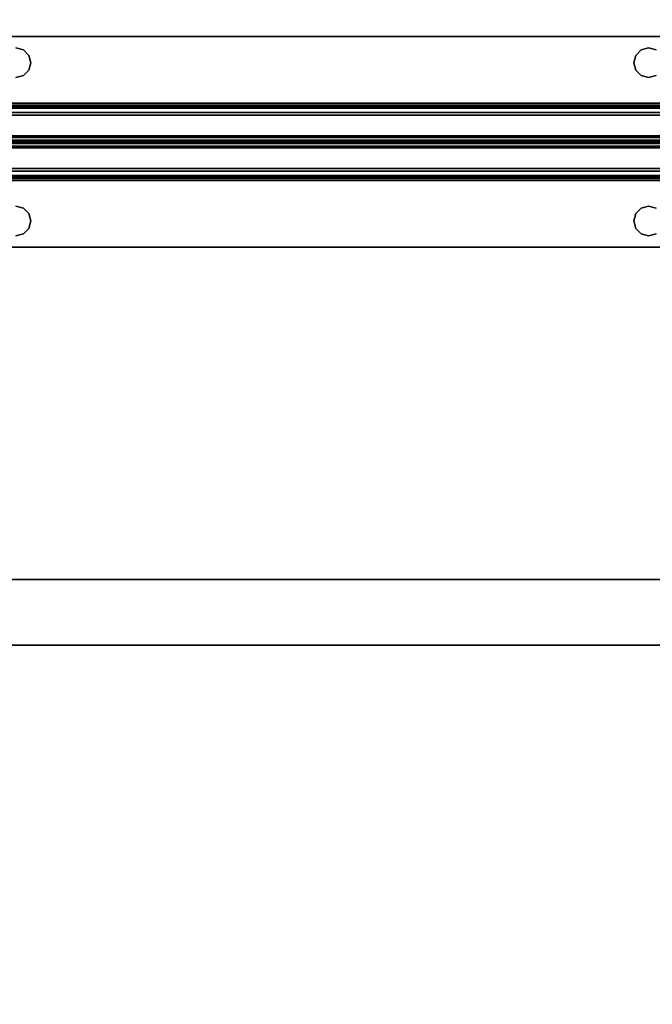
# Model space of a CAD drawing. Extents: x -247 to -31, y 480 to 591.
# Drawn here: x -163 to -157, y 539 to 549 of the extents above; entities that cross this region are included whole.
import ezdxf

# ---------------------------------------------------------------- set-up
doc = ezdxf.new("R2010")
doc.units = 0
doc.header["$LTSCALE"] = 96
doc.header["$MEASUREMENT"] = 0
for name, color, linetype in [('AFUST-3-GBLM', 7, 'Continuous'), ('AFUST-3-SHLM', 7, 'Continuous'), ('AFUST-3-TPLM', 7, 'Continuous'), ('AFUWK-3-TPLM', 7, 'Continuous'), ('AFUWS-3-SUPT', 7, 'Continuous'), ('MAIN_FURN', 7, 'Continuous')]:
    doc.layers.add(name, color=color, linetype=linetype)

# ---------------------------------------------------------------- blocks, each defined once
blk = doc.blocks.new('ZN7222TPBE')
at = {"layer": 'AFUWK-3-TPLM', "color": 42, "linetype": 'Continuous'}
for points, invisible_edges in [([(72, -24), (0, -1.5), (0, -24)], 1), ([(72, -1.5), (0, -1.5), (72, -24)], 2), ([(0, -24, 1), (72, -1.5, 1), (72, -24, 1)], 1), ([(0, -1.5, 1), (72, -1.5, 1), (0, -24, 1)], 2)]:
    blk.add_3dface(points, dxfattribs=dict(at, invisible_edges=invisible_edges))
blk = doc.blocks.new('ZN66STFR')
at = {"layer": 'AFUWS-3-SUPT', "color": 30, "linetype": 'Continuous'}
for points, invisible_edges in [([(0, 0, 0.78), (65.75, 0, 0.705), (65.75, 0, 0.78)], 1), ([(0, 0, 0.705), (65.75, 0, 0.705), (0, 0, 0.78)], 2), ([(32.875, -0.1094, 0.78), (0, 0, 0.78), (65.75, 0, 0.78)], 13), ([(0, 0, 0.705), (32.875, -0.1094, 0.705), (65.75, 0, 0.705)], 3), ([(65.75, 0, 0.78), (38.875, -0.1094, 0.78), (32.875, -0.1094, 0.78)], 15), ([(65.75, 0, 0.705), (32.875, -0.1094, 0.705), (38.875, -0.1094, 0.705)], 15), ([(44.875, -0.1094, 0.78), (38.875, -0.1094, 0.78), (65.75, 0, 0.78)], 15), ([(65.75, 0, 0.705), (38.875, -0.1094, 0.705), (44.875, -0.1094, 0.705)], 15), ([(50.875, -0.1094, 0.78), (44.875, -0.1094, 0.78), (65.75, 0, 0.78)], 15), ([(65.75, 0, 0.705), (44.875, -0.1094, 0.705), (50.875, -0.1094, 0.705)], 15), ([(65.75, 0, 0.78), (56.875, -0.1094, 0.78), (50.875, -0.1094, 0.78)], 15), ([(65.75, 0, 0.705), (50.875, -0.1094, 0.705), (56.875, -0.1094, 0.705)], 15), ([(50.8047, -0.1282, 0.78), (44.875, -0.1094, 0.78), (50.875, -0.1094, 0.78)], 3), ([(44.875, -0.1094, 0.705), (44.9453, -0.1282, 0.705), (50.875, -0.1094, 0.705)], 14), ([(50.875, -0.1094, 0.705), (44.9453, -0.1282, 0.705), (50.8047, -0.1282, 0.705)], 3), ([(50.8047, -0.1282, 0.705), (50.875, -0.1094, 0.78), (50.875, -0.1094, 0.705)], 1), ([(50.8047, -0.1282, 0.78), (50.875, -0.1094, 0.78), (50.8047, -0.1282, 0.705)], 2), ([(50.875, -0.1094, 0.78), (56.8047, -0.1282, 0.78), (50.9453, -0.1282, 0.78)], 3), ([(56.875, -0.1094, 0.78), (56.8047, -0.1282, 0.78), (50.875, -0.1094, 0.78)], 14), ([(50.875, -0.1094, 0.705), (50.9453, -0.1282, 0.705), (56.875, -0.1094, 0.705)], 14), ([(50.875, -0.1094, 0.705), (50.9453, -0.1282, 0.78), (50.9453, -0.1282, 0.705)], 1), ([(50.875, -0.1094, 0.78), (50.9453, -0.1282, 0.78), (50.875, -0.1094, 0.705)], 2), ([(56.875, -0.1094, 0.705), (50.9453, -0.1282, 0.705), (56.8047, -0.1282, 0.705)], 3), ([(50.9453, -0.1282, 0.78), (56.7532, -0.1797, 0.78), (50.9968, -0.1797, 0.78)], 3), ([(56.8047, -0.1282, 0.78), (56.7532, -0.1797, 0.78), (50.9453, -0.1282, 0.78)], 14), ([(50.9968, -0.1797, 0.705), (56.8047, -0.1282, 0.705), (50.9453, -0.1282, 0.705)], 3), ([(50.9453, -0.1282, 0.705), (50.9968, -0.1797, 0.78), (50.9968, -0.1797, 0.705)], 1), ([(50.9453, -0.1282, 0.78), (50.9968, -0.1797, 0.78), (50.9453, -0.1282, 0.705)], 2), ([(56.7532, -0.1797, 0.705), (56.8047, -0.1282, 0.705), (50.9968, -0.1797, 0.705)], 14), ([(50.9968, -0.1797, 0.78), (56.7344, -0.25, 0.78), (51.0156, -0.25, 0.78)], 3), ([(56.7532, -0.1797, 0.78), (56.7344, -0.25, 0.78), (50.9968, -0.1797, 0.78)], 14), ([(50.9968, -0.1797, 0.705), (51.0156, -0.25, 0.705), (56.7344, -0.25, 0.705)], 14), ([(56.7344, -0.25, 0.705), (56.7532, -0.1797, 0.705), (50.9968, -0.1797, 0.705)], 14), ([(50.9968, -0.1797, 0.705), (51.0156, -0.25, 0.78), (51.0156, -0.25, 0.705)], 1), ([(50.9968, -0.1797, 0.78), (51.0156, -0.25, 0.78), (50.9968, -0.1797, 0.705)], 2), ([(56.7344, -0.25, 0.705), (56.7532, -0.1797, 0.78), (56.7532, -0.1797, 0.705)], 1), ([(56.7344, -0.25, 0.78), (56.7532, -0.1797, 0.78), (56.7344, -0.25, 0.705)], 2), ([(56.7532, -0.1797, 0.705), (56.8047, -0.1282, 0.78), (56.8047, -0.1282, 0.705)], 1), ([(56.7532, -0.1797, 0.78), (56.8047, -0.1282, 0.78), (56.7532, -0.1797, 0.705)], 2), ([(56.8047, -0.1282, 0.705), (56.875, -0.1094, 0.78), (56.875, -0.1094, 0.705)], 1), ([(56.8047, -0.1282, 0.78), (56.875, -0.1094, 0.78), (56.8047, -0.1282, 0.705)], 2), ([(51.0156, -0.25, 0.78), (56.7532, -0.3203, 0.78), (50.9968, -0.3203, 0.78)], 3), ([(56.7344, -0.25, 0.705), (50.9968, -0.3203, 0.705), (56.7532, -0.3203, 0.705)], 3), ([(51.0156, -0.25, 0.705), (50.9968, -0.3203, 0.705), (56.7344, -0.25, 0.705)], 14), ([(51.0156, -0.25, 0.705), (50.9968, -0.3203, 0.78), (50.9968, -0.3203, 0.705)], 1), ([(51.0156, -0.25, 0.78), (50.9968, -0.3203, 0.78), (51.0156, -0.25, 0.705)], 2), ([(56.7344, -0.25, 0.78), (56.7532, -0.3203, 0.78), (51.0156, -0.25, 0.78)], 14), ([(56.7532, -0.3203, 0.705), (56.7344, -0.25, 0.78), (56.7344, -0.25, 0.705)], 1), ([(56.7532, -0.3203, 0.78), (56.7344, -0.25, 0.78), (56.7532, -0.3203, 0.705)], 2), ([(44.875, -0.3906, 0.78), (44.9453, -0.3718, 0.78), (50.875, -0.3906, 0.78)], 14), ([(50.875, -0.3906, 0.705), (50.8047, -0.3718, 0.705), (44.875, -0.3906, 0.705)], 14), ([(50.875, -0.3906, 0.78), (44.9453, -0.3718, 0.78), (50.8047, -0.3718, 0.78)], 3), ([(50.875, -0.3906, 0.705), (50.8047, -0.3718, 0.78), (50.8047, -0.3718, 0.705)], 1), ([(50.875, -0.3906, 0.78), (50.8047, -0.3718, 0.78), (50.875, -0.3906, 0.705)], 2), ([(50.9453, -0.3718, 0.78), (56.875, -0.3906, 0.78), (50.875, -0.3906, 0.78)], 3), ([(56.8047, -0.3718, 0.705), (50.875, -0.3906, 0.705), (56.875, -0.3906, 0.705)], 3), ([(50.9453, -0.3718, 0.705), (50.875, -0.3906, 0.705), (56.8047, -0.3718, 0.705)], 14), ([(50.9453, -0.3718, 0.705), (50.875, -0.3906, 0.78), (50.875, -0.3906, 0.705)], 1), ([(50.9453, -0.3718, 0.78), (50.875, -0.3906, 0.78), (50.9453, -0.3718, 0.705)], 2), ([(50.9968, -0.3203, 0.78), (56.8047, -0.3718, 0.78), (50.9453, -0.3718, 0.78)], 3), ([(56.7532, -0.3203, 0.705), (50.9453, -0.3718, 0.705), (56.8047, -0.3718, 0.705)], 3), ([(50.9968, -0.3203, 0.705), (50.9453, -0.3718, 0.705), (56.7532, -0.3203, 0.705)], 14), ([(50.9968, -0.3203, 0.705), (50.9453, -0.3718, 0.78), (50.9453, -0.3718, 0.705)], 1), ([(50.9968, -0.3203, 0.78), (50.9453, -0.3718, 0.78), (50.9968, -0.3203, 0.705)], 2), ([(56.8047, -0.3718, 0.78), (56.875, -0.3906, 0.78), (50.9453, -0.3718, 0.78)], 14), ([(56.7532, -0.3203, 0.78), (56.8047, -0.3718, 0.78), (50.9968, -0.3203, 0.78)], 14), ([(56.8047, -0.3718, 0.705), (56.7532, -0.3203, 0.78), (56.7532, -0.3203, 0.705)], 1), ([(56.8047, -0.3718, 0.78), (56.7532, -0.3203, 0.78), (56.8047, -0.3718, 0.705)], 2), ([(56.875, -0.3906, 0.705), (56.8047, -0.3718, 0.78), (56.8047, -0.3718, 0.705)], 1), ([(56.875, -0.3906, 0.78), (56.8047, -0.3718, 0.78), (56.875, -0.3906, 0.705)], 2), ([(32.875, -0.3906, 0.78), (65.75, -0.6328, 0.78), (0, -0.6328, 0.78)], 13), ([(65.75, -0.6328, 0.705), (32.875, -0.3906, 0.705), (0, -0.6328, 0.705)], 3), ([(32.875, -0.3906, 0.78), (38.875, -0.3906, 0.78), (65.75, -0.6328, 0.78)], 15), ([(38.875, -0.3906, 0.705), (32.875, -0.3906, 0.705), (65.75, -0.6328, 0.705)], 15), ([(38.875, -0.3906, 0.78), (44.875, -0.3906, 0.78), (65.75, -0.6328, 0.78)], 15), ([(44.875, -0.3906, 0.705), (38.875, -0.3906, 0.705), (65.75, -0.6328, 0.705)], 15), ([(65.75, -0.6328, 0.78), (44.875, -0.3906, 0.78), (50.875, -0.3906, 0.78)], 15), ([(65.75, -0.6328, 0.705), (50.875, -0.3906, 0.705), (44.875, -0.3906, 0.705)], 15), ([(50.875, -0.3906, 0.78), (56.875, -0.3906, 0.78), (65.75, -0.6328, 0.78)], 15), ([(56.875, -0.3906, 0.705), (50.875, -0.3906, 0.705), (65.75, -0.6328, 0.705)], 15), ([(65.75, -0.6328, 0.78), (65.75, -0.6806, 0.7705), (0, -0.6806, 0.7705)], 12), ([(0, -0.6328, 0.78), (65.75, -0.6328, 0.78), (0, -0.6806, 0.7705)], 2), ([(0, -0.6328, 0.705), (65.75, -0.6519, 0.7012), (65.75, -0.6328, 0.705)], 1), ([(0, -0.6519, 0.7012), (65.75, -0.6519, 0.7012), (0, -0.6328, 0.705)], 2), ([(65.75, -0.6682, 0.6904), (65.75, -0.6519, 0.7012), (0, -0.6519, 0.7012)], 12), ([(0, -0.6682, 0.6904), (65.75, -0.6682, 0.6904), (0, -0.6519, 0.7012)], 2), ([(65.75, -0.679, 0.6741), (65.75, -0.6682, 0.6904), (0, -0.6682, 0.6904)], 12), ([(0, -0.679, 0.6741), (65.75, -0.679, 0.6741), (0, -0.6682, 0.6904)], 2), ([(0, -0.679, 0.6741), (65.75, -0.9423, 0.0386), (65.75, -0.679, 0.6741)], 1), ([(0, -0.9423, 0.0386), (65.75, -0.9423, 0.0386), (0, -0.679, 0.6741)], 2), ([(65.75, -0.6806, 0.7705), (65.75, -0.7212, 0.7434), (0, -0.7212, 0.7434)], 12), ([(0, -0.6806, 0.7705), (65.75, -0.6806, 0.7705), (0, -0.7212, 0.7434)], 2), ([(0, -0.7483, 0.7028), (65.75, -0.7212, 0.7434), (65.75, -0.7483, 0.7028)], 1), ([(0, -0.7212, 0.7434), (65.75, -0.7212, 0.7434), (0, -0.7483, 0.7028)], 2), ([(0, -1, 0.0952), (65.75, -0.7483, 0.7028), (65.75, -1, 0.0952)], 1), ([(0, -0.7483, 0.7028), (65.75, -0.7483, 0.7028), (0, -1, 0.0952)], 2), ([(0, -0.9423, 0.0386), (65.75, -0.9594, 0.015), (65.75, -0.9423, 0.0386)], 1), ([(0, -0.9594, 0.015), (65.75, -0.9594, 0.015), (0, -0.9423, 0.0386)], 2), ([(65.75, -0.9854, 0.0017), (65.75, -0.9594, 0.015), (0, -0.9594, 0.015)], 12), ([(0, -0.9854, 0.0017), (65.75, -0.9854, 0.0017), (0, -0.9594, 0.015)], 2), ([(65.75, -1.0146, 0.0017), (65.75, -0.9854, 0.0017), (0, -0.9854, 0.0017)], 12), ([(0, -1.0146, 0.0017), (65.75, -1.0146, 0.0017), (0, -0.9854, 0.0017)], 2), ([(0, -1.2517, 0.7028), (65.75, -1, 0.0952), (65.75, -1.2517, 0.7028)], 1), ([(0, -1, 0.0952), (65.75, -1, 0.0952), (0, -1.2517, 0.7028)], 2), ([(65.75, -1.0406, 0.015), (65.75, -1.0146, 0.0017), (0, -1.0146, 0.0017)], 12), ([(0, -1.0406, 0.015), (65.75, -1.0406, 0.015), (0, -1.0146, 0.0017)], 2), ([(65.75, -1.0577, 0.0386), (65.75, -1.0406, 0.015), (0, -1.0406, 0.015)], 12), ([(0, -1.0577, 0.0386), (65.75, -1.0577, 0.0386), (0, -1.0406, 0.015)], 2), ([(0, -1.0577, 0.0386), (65.75, -1.321, 0.6741), (65.75, -1.0577, 0.0386)], 1), ([(0, -1.321, 0.6741), (65.75, -1.321, 0.6741), (0, -1.0577, 0.0386)], 2), ([(65.75, -1.2517, 0.7028), (65.75, -1.2788, 0.7434), (0, -1.2788, 0.7434)], 12), ([(0, -1.2517, 0.7028), (65.75, -1.2517, 0.7028), (0, -1.2788, 0.7434)], 2), ([(65.75, -1.2788, 0.7434), (65.75, -1.3194, 0.7705), (0, -1.3194, 0.7705)], 12), ([(0, -1.2788, 0.7434), (65.75, -1.2788, 0.7434), (0, -1.3194, 0.7705)], 2), ([(0, -1.3672, 0.78), (65.75, -1.3194, 0.7705), (65.75, -1.3672, 0.78)], 1), ([(0, -1.3194, 0.7705), (65.75, -1.3194, 0.7705), (0, -1.3672, 0.78)], 2), ([(0, -1.321, 0.6741), (65.75, -1.3318, 0.6904), (65.75, -1.321, 0.6741)], 1), ([(0, -1.3318, 0.6904), (65.75, -1.3318, 0.6904), (0, -1.321, 0.6741)], 2), ([(65.75, -1.3481, 0.7012), (65.75, -1.3318, 0.6904), (0, -1.3318, 0.6904)], 12), ([(0, -1.3481, 0.7012), (65.75, -1.3481, 0.7012), (0, -1.3318, 0.6904)], 2), ([(65.75, -1.3672, 0.705), (65.75, -1.3481, 0.7012), (0, -1.3481, 0.7012)], 12), ([(0, -1.3672, 0.705), (65.75, -1.3672, 0.705), (0, -1.3481, 0.7012)], 2), ([(65.75, -1.3672, 0.78), (32.875, -1.6094, 0.78), (0, -1.3672, 0.78)], 3), ([(32.875, -1.6094, 0.705), (65.75, -1.3672, 0.705), (0, -1.3672, 0.705)], 13), ([(38.875, -1.6094, 0.78), (32.875, -1.6094, 0.78), (65.75, -1.3672, 0.78)], 15), ([(32.875, -1.6094, 0.705), (38.875, -1.6094, 0.705), (65.75, -1.3672, 0.705)], 15), ([(44.875, -1.6094, 0.78), (38.875, -1.6094, 0.78), (65.75, -1.3672, 0.78)], 15), ([(38.875, -1.6094, 0.705), (44.875, -1.6094, 0.705), (65.75, -1.3672, 0.705)], 15), ([(65.75, -1.3672, 0.78), (50.875, -1.6094, 0.78), (44.875, -1.6094, 0.78)], 15), ([(65.75, -1.3672, 0.705), (44.875, -1.6094, 0.705), (50.875, -1.6094, 0.705)], 15), ([(65.75, -1.3672, 0.78), (56.875, -1.6094, 0.78), (50.875, -1.6094, 0.78)], 15), ([(50.875, -1.6094, 0.705), (56.875, -1.6094, 0.705), (65.75, -1.3672, 0.705)], 15), ([(50.875, -1.6094, 0.78), (50.8047, -1.6282, 0.78), (44.875, -1.6094, 0.78)], 14), ([(44.875, -1.6094, 0.705), (44.9453, -1.6282, 0.705), (50.875, -1.6094, 0.705)], 14), ([(50.875, -1.6094, 0.705), (44.9453, -1.6282, 0.705), (50.8047, -1.6282, 0.705)], 3), ([(50.8047, -1.6282, 0.705), (50.875, -1.6094, 0.78), (50.875, -1.6094, 0.705)], 1), ([(50.8047, -1.6282, 0.78), (50.875, -1.6094, 0.78), (50.8047, -1.6282, 0.705)], 2), ([(50.875, -1.6094, 0.78), (56.8047, -1.6282, 0.78), (50.9453, -1.6282, 0.78)], 3), ([(56.875, -1.6094, 0.78), (56.8047, -1.6282, 0.78), (50.875, -1.6094, 0.78)], 14), ([(50.9453, -1.6282, 0.705), (56.875, -1.6094, 0.705), (50.875, -1.6094, 0.705)], 3), ([(50.875, -1.6094, 0.705), (50.9453, -1.6282, 0.78), (50.9453, -1.6282, 0.705)], 1), ([(50.875, -1.6094, 0.78), (50.9453, -1.6282, 0.78), (50.875, -1.6094, 0.705)], 2), ([(56.8047, -1.6282, 0.705), (56.875, -1.6094, 0.705), (50.9453, -1.6282, 0.705)], 14), ([(50.9453, -1.6282, 0.78), (56.7532, -1.6797, 0.78), (50.9968, -1.6797, 0.78)], 3), ([(56.8047, -1.6282, 0.78), (56.7532, -1.6797, 0.78), (50.9453, -1.6282, 0.78)], 14), ([(50.9968, -1.6797, 0.705), (56.8047, -1.6282, 0.705), (50.9453, -1.6282, 0.705)], 3), ([(50.9453, -1.6282, 0.705), (50.9968, -1.6797, 0.78), (50.9968, -1.6797, 0.705)], 1), ([(50.9453, -1.6282, 0.78), (50.9968, -1.6797, 0.78), (50.9453, -1.6282, 0.705)], 2), ([(56.7532, -1.6797, 0.705), (56.8047, -1.6282, 0.705), (50.9968, -1.6797, 0.705)], 14), ([(50.9968, -1.6797, 0.78), (56.7344, -1.75, 0.78), (51.0156, -1.75, 0.78)], 3), ([(56.7532, -1.6797, 0.78), (56.7344, -1.75, 0.78), (50.9968, -1.6797, 0.78)], 14), ([(51.0156, -1.75, 0.705), (56.7532, -1.6797, 0.705), (50.9968, -1.6797, 0.705)], 3), ([(50.9968, -1.6797, 0.705), (51.0156, -1.75, 0.78), (51.0156, -1.75, 0.705)], 1), ([(50.9968, -1.6797, 0.78), (51.0156, -1.75, 0.78), (50.9968, -1.6797, 0.705)], 2), ([(56.7344, -1.75, 0.705), (56.7532, -1.6797, 0.705), (51.0156, -1.75, 0.705)], 14), ([(56.7344, -1.75, 0.705), (56.7532, -1.6797, 0.78), (56.7532, -1.6797, 0.705)], 1), ([(56.7344, -1.75, 0.78), (56.7532, -1.6797, 0.78), (56.7344, -1.75, 0.705)], 2), ([(56.7532, -1.6797, 0.705), (56.8047, -1.6282, 0.78), (56.8047, -1.6282, 0.705)], 1), ([(56.7532, -1.6797, 0.78), (56.8047, -1.6282, 0.78), (56.7532, -1.6797, 0.705)], 2), ([(56.8047, -1.6282, 0.705), (56.875, -1.6094, 0.78), (56.875, -1.6094, 0.705)], 1), ([(56.8047, -1.6282, 0.78), (56.875, -1.6094, 0.78), (56.8047, -1.6282, 0.705)], 2), ([(51.0156, -1.75, 0.78), (56.7532, -1.8203, 0.78), (50.9968, -1.8203, 0.78)], 3), ([(50.9968, -1.8203, 0.705), (56.7344, -1.75, 0.705), (51.0156, -1.75, 0.705)], 3), ([(56.7532, -1.8203, 0.705), (56.7344, -1.75, 0.705), (50.9968, -1.8203, 0.705)], 14), ([(51.0156, -1.75, 0.705), (50.9968, -1.8203, 0.78), (50.9968, -1.8203, 0.705)], 1), ([(51.0156, -1.75, 0.78), (50.9968, -1.8203, 0.78), (51.0156, -1.75, 0.705)], 2), ([(56.7344, -1.75, 0.78), (56.7532, -1.8203, 0.78), (51.0156, -1.75, 0.78)], 14), ([(56.7532, -1.8203, 0.705), (56.7344, -1.75, 0.78), (56.7344, -1.75, 0.705)], 1), ([(56.7532, -1.8203, 0.78), (56.7344, -1.75, 0.78), (56.7532, -1.8203, 0.705)], 2), ([(50.9968, -1.8203, 0.78), (56.8047, -1.8718, 0.78), (50.9453, -1.8718, 0.78)], 3), ([(50.9453, -1.8718, 0.705), (56.7532, -1.8203, 0.705), (50.9968, -1.8203, 0.705)], 3), ([(56.8047, -1.8718, 0.705), (56.7532, -1.8203, 0.705), (50.9453, -1.8718, 0.705)], 14), ([(50.9968, -1.8203, 0.705), (50.9453, -1.8718, 0.78), (50.9453, -1.8718, 0.705)], 1), ([(50.9968, -1.8203, 0.78), (50.9453, -1.8718, 0.78), (50.9968, -1.8203, 0.705)], 2), ([(56.7532, -1.8203, 0.78), (56.8047, -1.8718, 0.78), (50.9968, -1.8203, 0.78)], 14), ([(56.8047, -1.8718, 0.705), (56.7532, -1.8203, 0.78), (56.7532, -1.8203, 0.705)], 1), ([(56.8047, -1.8718, 0.78), (56.7532, -1.8203, 0.78), (56.8047, -1.8718, 0.705)], 2), ([(0, -2, 0.78), (32.875, -1.8906, 0.78), (65.75, -2, 0.78)], 3), ([(32.875, -1.8906, 0.705), (0, -2, 0.705), (65.75, -2, 0.705)], 13), ([(32.875, -1.8906, 0.78), (38.875, -1.8906, 0.78), (65.75, -2, 0.78)], 15), ([(65.75, -2, 0.705), (38.875, -1.8906, 0.705), (32.875, -1.8906, 0.705)], 15), ([(65.75, -2, 0.78), (38.875, -1.8906, 0.78), (44.875, -1.8906, 0.78)], 15), ([(44.875, -1.8906, 0.705), (38.875, -1.8906, 0.705), (65.75, -2, 0.705)], 15), ([(44.875, -1.8906, 0.78), (44.9453, -1.8718, 0.78), (50.875, -1.8906, 0.78)], 14), ([(50.8047, -1.8718, 0.705), (44.875, -1.8906, 0.705), (50.875, -1.8906, 0.705)], 3), ([(65.75, -2, 0.78), (44.875, -1.8906, 0.78), (50.875, -1.8906, 0.78)], 15), ([(50.875, -1.8906, 0.705), (44.875, -1.8906, 0.705), (65.75, -2, 0.705)], 15), ([(50.875, -1.8906, 0.78), (44.9453, -1.8718, 0.78), (50.8047, -1.8718, 0.78)], 3), ([(50.875, -1.8906, 0.705), (50.8047, -1.8718, 0.78), (50.8047, -1.8718, 0.705)], 1), ([(50.875, -1.8906, 0.78), (50.8047, -1.8718, 0.78), (50.875, -1.8906, 0.705)], 2), ([(50.9453, -1.8718, 0.78), (56.875, -1.8906, 0.78), (50.875, -1.8906, 0.78)], 3), ([(50.875, -1.8906, 0.705), (56.8047, -1.8718, 0.705), (50.9453, -1.8718, 0.705)], 3), ([(56.875, -1.8906, 0.705), (56.8047, -1.8718, 0.705), (50.875, -1.8906, 0.705)], 14), ([(50.9453, -1.8718, 0.705), (50.875, -1.8906, 0.78), (50.875, -1.8906, 0.705)], 1), ([(50.9453, -1.8718, 0.78), (50.875, -1.8906, 0.78), (50.9453, -1.8718, 0.705)], 2), ([(50.875, -1.8906, 0.78), (56.875, -1.8906, 0.78), (65.75, -2, 0.78)], 15), ([(65.75, -2, 0.705), (56.875, -1.8906, 0.705), (50.875, -1.8906, 0.705)], 15), ([(56.8047, -1.8718, 0.78), (56.875, -1.8906, 0.78), (50.9453, -1.8718, 0.78)], 14), ([(56.875, -1.8906, 0.705), (56.8047, -1.8718, 0.78), (56.8047, -1.8718, 0.705)], 1), ([(56.875, -1.8906, 0.78), (56.8047, -1.8718, 0.78), (56.875, -1.8906, 0.705)], 2), ([(0, -2, 0.705), (65.75, -2, 0.78), (65.75, -2, 0.705)], 1), ([(0, -2, 0.78), (65.75, -2, 0.78), (0, -2, 0.705)], 2)]:
    blk.add_3dface(points, dxfattribs=dict(at, invisible_edges=invisible_edges))
blk = doc.blocks.new('ZN482022BCBLFFL3')
at = {"layer": 'AFUST-3-GBLM', "color": 42, "linetype": 'Continuous'}
for points, invisible_edges in [([(0, -19.25, 21.375), (0, 0, 4), (0, 0, 21.375)], 1), ([(0, -19.25, 4), (0, 0, 4), (0, -19.25, 21.375)], 2), ([(0, -19.25, 4), (0.625, 0, 4), (0, 0, 4)], 1), ([(0.625, -19.25, 4), (0.625, 0, 4), (0, -19.25, 4)], 2), ([(0.625, -19.25, 21.375), (0, 0, 21.375), (0.625, 0, 21.375)], 1), ([(0, -19.25, 21.375), (0, 0, 21.375), (0.625, -19.25, 21.375)], 2), ([(0.625, -19.25, 4), (0.625, 0, 21.375), (0.625, 0, 4)], 1), ([(0.625, -19.25, 21.375), (0.625, 0, 21.375), (0.625, -19.25, 4)], 2)]:
    blk.add_3dface(points, dxfattribs=dict(at, invisible_edges=invisible_edges))
at = {"layer": 'AFUST-3-SHLM', "color": 42, "linetype": 'Continuous'}
for points, invisible_edges in [([(47.375, -19.25, 4.625), (0.625, -0.625, 4.625), (47.375, -0.625, 4.625)], 1), ([(0.625, -19.25, 4.625), (0.625, -0.625, 4.625), (47.375, -19.25, 4.625)], 2), ([(0.625, -19.25, 4.625), (0.625, -0.625, 4), (0.625, -0.625, 4.625)], 1), ([(0.625, -19.25, 4), (0.625, -0.625, 4), (0.625, -19.25, 4.625)], 2), ([(0.625, -19.25, 4), (47.375, -0.625, 4), (0.625, -0.625, 4)], 1), ([(47.375, -19.25, 4), (47.375, -0.625, 4), (0.625, -19.25, 4)], 2), ([(24, -19.25, 13.3125), (0.625, -0.625, 13.3125), (24, -0.625, 13.3125)], 1), ([(0.625, -19.25, 13.3125), (0.625, -0.625, 13.3125), (24, -19.25, 13.3125)], 2), ([(0.625, -19.25, 13.3125), (0.625, -0.625, 12.6875), (0.625, -0.625, 13.3125)], 1), ([(0.625, -19.25, 12.6875), (0.625, -0.625, 12.6875), (0.625, -19.25, 13.3125)], 2), ([(0.625, -19.25, 12.6875), (24, -0.625, 12.6875), (0.625, -0.625, 12.6875)], 1), ([(24, -19.25, 12.6875), (24, -0.625, 12.6875), (0.625, -19.25, 12.6875)], 2)]:
    blk.add_3dface(points, dxfattribs=dict(at, invisible_edges=invisible_edges))
at = {"layer": 'AFUST-3-TPLM', "color": 42, "linetype": 'Continuous'}
for points, invisible_edges in [([(0, -19.25, 21.375), (48, 0, 21.375), (0, 0, 21.375)], 1), ([(48, -19.25, 21.375), (48, 0, 21.375), (0, -19.25, 21.375)], 2), ([(0, -19.25, 22), (0, 0, 21.375), (0, 0, 22)], 1), ([(0, -19.25, 21.375), (0, 0, 21.375), (0, -19.25, 22)], 2), ([(48, -19.25, 22), (0, 0, 22), (48, 0, 22)], 1), ([(0, -19.25, 22), (0, 0, 22), (48, -19.25, 22)], 2)]:
    blk.add_3dface(points, dxfattribs=dict(at, invisible_edges=invisible_edges))

msp = doc.modelspace()

# ---------------------------------------------------------------- block references
at = {"layer": 'MAIN_FURN', "color": 65, "linetype": 'Continuous'}
for name, p, rotation in [('ZN482022BCBLFFL3', (-171.999, 542.7629), 90), ('ZN7222TPBE', (-102.92, 535.4909, 28), 180), ('ZN66STFR', (-106.2092, 546.5368, 27.25), 180)]:
    msp.add_blockref(name, p, dxfattribs=dict(at, rotation=rotation))

doc.saveas('drawing.dxf')
